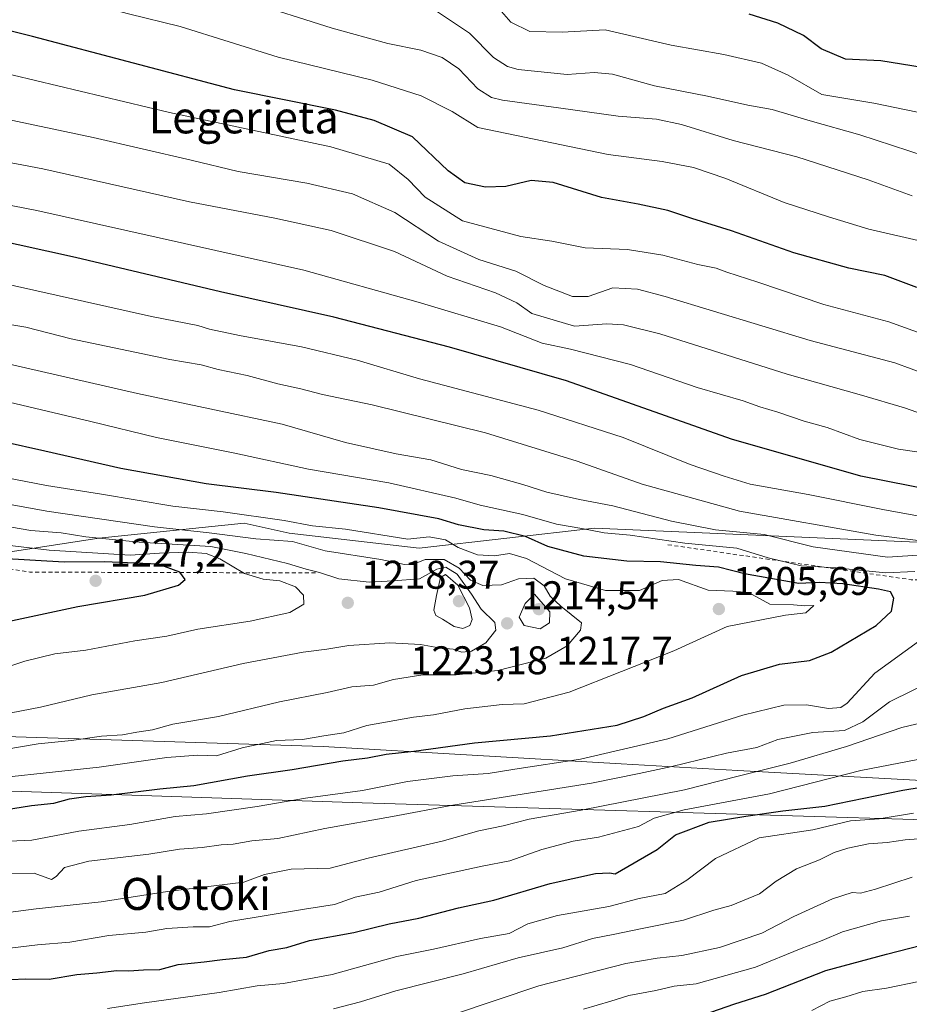
# Model space of a CAD drawing. Units: metres. Extents: x 648134 to 651591, y 4741592 to 4743980.
# Drawn here: x 650929 to 651152, y 4743546 to 4743793 of the extents above; entities that cross this region are included whole.
import ezdxf
from ezdxf.enums import TextEntityAlignment as Align

# ---------------------------------------------------------------- set-up
doc = ezdxf.new("R2010")
doc.units = ezdxf.units.M
doc.header["$MEASUREMENT"] = 0
doc.linetypes.add('DGN Style 2', pattern=[1.6480167562047852, 0.988810053722871, -0.6592067024819142])
for name, color, linetype, lineweight in [('Arbolado forestal CxS', 92, 'Continuous', 0), ('Curva de nivel maestra', 30, 'Continuous', 30), ('Curva de nivel normal', 30, 'Continuous', 0), ('Entidad de ámbito territorial', 7, 'Continuous', 0), ('Entidad de ámbito territorial CxS', 92, 'Continuous', 0), ('Escarpado lineal', 30, 'DGN Style 2', 0), ('Matorral CxS', 135, 'Continuous', 0), ('Municipio', 91, 'Continuous', 13), ('Municipio CxS', 4, 'Continuous', 0), ('Punto de cota en terreno', 7, 'Continuous', 0), ('Rótulo de punto de cota en terreno', 7, 'Continuous', 0), ('Texto cartográfico', 7, 'Continuous', 0)]:
    doc.layers.add(name, color=color, linetype=linetype, lineweight=lineweight)
doc.styles.add('Style-Arial', font='txt')

# ---------------------------------------------------------------- blocks, each defined once
blk = doc.blocks.new('*U4')
at = {"layer": 'Arbolado forestal CxS', "color": 92, "linetype": 'Continuous', "lineweight": 0}
blk.add_polyline3d([(650921.8054999998, 4743599.5723, 1204.363400000002), (651014.7962999997, 4743596.538899999, 1194.653399999996), (651180.5625, 4743591.483100001, 1166.029800000004), (651264.4562999997, 4743590.4713, 1154.943299999999), (651400.9102999996, 4743596.534299999, 1156.287400000001), (651435.9042999997, 4743598.533700001, 1156.490900000004), (651471.6643000003, 4743600.5767, 1153.467499999999), (651533.3213000001, 4743600.5759, 1144.079500000007), (651548.1492, 4743600.378000001, 1141.118600000002), (651552.1586999996, 4743418.261800001, 1059.365399999995)], dxfattribs=at)
blk = doc.blocks.new('5PATER')
at = {"layer": 'Punto de cota en terreno', "linetype": 'Continuous', "lineweight": 0}
h = blk.add_hatch(color=51, dxfattribs=at)
edge = h.paths.add_edge_path()
edge.add_ellipse((0, 0), major_axis=(-0.1095731443231308, -0.1110710700762829), ratio=0.9994222409660322, start_angle=0, end_angle=360)

msp = doc.modelspace()

# ---------------------------------------------------------------- linework, layer by layer
at = {"layer": 'Arbolado forestal CxS', "color": 92, "linetype": 'Continuous', "lineweight": 0}
for points in [[(650810.6080999998, 4743682.093699999, 1216.269499999995), (650805.8404999999, 4743660.633099999, 1233.648700000005), (650797.1004999997, 4743647.9165, 1238.116599999994), (650777.2045, 4743633.788100001, 1241.220199999996), (650743.3388999999, 4743630.025699999, 1244.950200000007), (650695.6756999996, 4743632.5351, 1252.415699999998), (650661.8088999996, 4743627.5185, 1257.225000000006), (650636.5727000004, 4743617.5755, 1259.210300000006), (650639.1350999996, 4743618.070900001, 1258.441200000001), (650640.8114999998, 4743610.6939, 1252.699800000002), (650681.2424999997, 4743610.693499999, 1244.339500000002), (650781.3085000003, 4743603.616900001, 1222.777499999997), (650847.0085000005, 4743600.583900001, 1211.847699999999), (650921.8054999998, 4743599.5723, 1204.363400000002), (651014.7962999997, 4743596.538899999, 1194.653399999996), (651180.5625, 4743591.483100001, 1166.029800000004), (651264.4562999997, 4743590.4713, 1154.943299999999), (651400.9102999996, 4743596.534299999, 1156.287400000001), (651435.9042999997, 4743598.533700001, 1156.490900000004), (651471.6643000003, 4743600.5767, 1153.467499999999), (651533.3213000001, 4743600.5759, 1144.079500000007), (651548.1492, 4743600.378000001, 1141.118600000002)], [(650810.6080999998, 4743682.093699999, 1216.269499999995), (650850.9594999999, 4743681.615300001, 1210.205199999997), (650891.0969000002, 4743675.3399, 1210.623200000002), (650916.1831, 4743657.770099999, 1222.058000000005), (650948.7947000006, 4743662.7895, 1212.719200000007), (650985.1694999998, 4743666.553900001, 1205.087299999999), (650996.4583000002, 4743664.0439, 1206.192599999995), (651029.0697, 4743660.2785, 1205.507899999997), (651072.9703000003, 4743665.297900001, 1193.2068), (651159.5181, 4743661.532099999, 1183.753700000001)], [(651159.5181, 4743661.532099999, 1183.753700000001), (651072.9703000003, 4743665.297900001, 1193.2068), (651029.0697, 4743660.2785, 1205.507899999997), (650996.4583000002, 4743664.0439, 1206.192599999995), (650985.1694999998, 4743666.553900001, 1205.087299999999), (650948.7947000006, 4743662.7895, 1212.719200000007), (650916.1831, 4743657.770099999, 1222.058000000005)]]:
    msp.add_polyline3d(points, dxfattribs=at)
at = {"layer": 'Curva de nivel maestra', "color": 30, "linetype": 'Continuous', "lineweight": 30, "flags": 128}
for points, elevation in [([(651160.2000000002, 4743779.8101), (651144.7199999997, 4743782.3301), (651135.8099999997, 4743782.7501), (651129.7199999997, 4743785.3201), (651125.3499999996, 4743788.620100001), (651118.8799999999, 4743791.710100001), (651111.7300000006, 4743793.9901)], 1125), ([(651153.7300000006, 4743725.520099999), (651145.6900000004, 4743728.550100001), (651136.7000000002, 4743730.4101), (651122.9199999999, 4743734.2401), (651107.2999999998, 4743739.7601), (651097.3799999999, 4743742.8101), (651091.3700000001, 4743744.8201), (651083.9199999999, 4743746.380100001), (651074.6799999997, 4743748.040100001), (651062.6399999997, 4743751.8201), (651057.0599999997, 4743752.340100001), (651050.75, 4743750.8201), (651045.6399999997, 4743750.700099999), (651040.4500000002, 4743751.770099999), (651036.2699999996, 4743754.770099999), (651027.3300000001, 4743763.2501), (651017.7599999999, 4743767.380100001), (651008.04, 4743769.920100001), (650982.8099999997, 4743775.050100001), (650932.1699999999, 4743788.380100001), (650918.0199999996, 4743791.9001)], 1150), ([(651165.0499999998, 4743673.270099999), (651139.6600000003, 4743678.3201), (651107.2699999996, 4743687.530099999), (651065.9299999997, 4743702.190099999), (651036.6600000003, 4743710.5801), (651007.6500000004, 4743718.130100001), (650979.2599999999, 4743724.450099999), (650942.9299999997, 4743733.0801), (650914.1500000004, 4743739.380100001)], 1175), ([(650925.1699999999, 4743594.7601), (650931.8899999997, 4743595.8201), (650937.4800000006, 4743596.440099999), (650941.4600000001, 4743597.4801), (650945.5199999996, 4743598.100099999), (650951.8700000001, 4743598.550100001), (650964.04, 4743599.9901), (650972.5800000001, 4743600.8301), (650986.0700000003, 4743603.300100001), (650997.2000000002, 4743604.880100001), (651009.9400000004, 4743607.0101), (651016.0599999997, 4743607.790100001), (651020.75, 4743608.720100001), (651027.7199999997, 4743609.460100001), (651042.9299999997, 4743611.4901), (651061.9299999997, 4743613.300100001), (651078.5999999996, 4743615.940099999), (651085.29, 4743618.100099999), (651090.2599999999, 4743620.190099999), (651097.4199999999, 4743622.800100001), (651109.7999999998, 4743628.360099999), (651119.3099999997, 4743631.2601), (651126.7999999998, 4743632.170100001), (651132.2400000002, 4743634.2601), (651143.5099999999, 4743640.9001), (651147.3600000005, 4743644.520099999), (651147.9600000001, 4743647.7401), (651147.1399999997, 4743649.300100001), (651144.1200000001, 4743650.040100001), (651135.1799999997, 4743651.340100001), (651129.3099999997, 4743651.6501), (651124.1900000004, 4743651.390100001), (651110.5499999998, 4743653.8101), (651104, 4743655.520099999), (651098.3600000005, 4743655.970100001), (651089.5300000003, 4743656.880100001), (651081.0800000001, 4743656.9801), (651070.2599999999, 4743658.280099999), (651061.2400000002, 4743660.720100001), (651055.6799999997, 4743663.200099999), (651050.2599999999, 4743664.540100001), (651045.2599999999, 4743664.840100001), (651038.9299999997, 4743666.100099999), (651033.9299999997, 4743667.640100001), (651018.9299999997, 4743670.380100001), (650993.2199999997, 4743674.220100001), (650975.7100000001, 4743676.4101), (650954.3099999997, 4743680.220100001), (650935.2699999996, 4743684.5601), (650924.79, 4743686.860099999)], 1200), ([(650924.8399999999, 4743641.700099999), (650943.5099999999, 4743645.6801), (650960.2800000003, 4743648.530099999), (650968.7300000006, 4743651.040100001), (650970.4299999997, 4743652.4001), (650969.0599999997, 4743654.280099999), (650963.6399999997, 4743656.2301), (650950.2100000001, 4743656.8201), (650940.0899999999, 4743656.780099999), (650924.2800000003, 4743657.700099999)], 1225), ([(650919.9500000002, 4743551.920100001), (650930.29, 4743552.460100001), (650936.3700000001, 4743552.3201), (650943.2800000003, 4743553.4901), (650948.2800000003, 4743553.920100001), (650953.2800000003, 4743554.5001), (650956.2800000003, 4743554.4101), (650959.9800000006, 4743554.670100001), (650964.0700000003, 4743554.780099999), (650968.6799999997, 4743556.0101), (650975.1600000003, 4743556.670100001), (650979.7699999996, 4743557.3101), (650985.7800000003, 4743557.860099999), (650991.4500000002, 4743559.550100001), (650995.9000000004, 4743560.3101), (651001.54, 4743562.0601), (651012.6799999997, 4743564.0001), (651021.54, 4743566.170100001), (651028.9299999997, 4743567.630100001), (651038.9299999997, 4743570.200099999), (651047.7000000002, 4743572.170100001), (651061.8600000005, 4743576.350099999), (651073.2100000001, 4743578.840100001), (651076.6799999997, 4743578.970100001), (651078.1600000003, 4743578.690099999), (651088.6799999997, 4743584.850099999), (651093.25, 4743588.460100001), (651101.7199999997, 4743591.6601), (651110.8899999997, 4743593.170100001), (651120.1500000004, 4743594.540100001), (651130.6900000004, 4743595.710100001), (651150.2199999997, 4743599.640100001), (651164, 4743601.970100001)], 1175), ([(651102.1399999997, 4743544.120100001), (651108.0999999996, 4743546.200099999), (651115.7999999998, 4743548.600099999), (651130.9199999999, 4743554.5601), (651146.0800000001, 4743558.630100001), (651154.9100000003, 4743560.8301)], 1150)]:
    msp.add_lwpolyline(points, dxfattribs=dict(at, elevation=elevation))
at = {"layer": 'Curva de nivel normal', "color": 30, "linetype": 'Continuous', "lineweight": 0, "flags": 128}
for points, elevation in [([(650923.1100000005, 4743841.270099999), (650929.9500000002, 4743838.880100001), (650946.9400000004, 4743830.460100001), (650958.2599999999, 4743827.700099999), (650976.3200000003, 4743824.2501), (650988.8200000003, 4743820.290100001), (651000.9600000001, 4743815.920100001), (651026.4800000006, 4743808.690099999), (651041.04, 4743802.190099999), (651047.9000000004, 4743796.690099999), (651052.0099999999, 4743792.0101), (651056.75, 4743789.640100001), (651064.8700000001, 4743789.5101), (651075.6299999999, 4743790.020099999), (651092.1299999999, 4743786.2401), (651105.3899999997, 4743783.9101), (651114.79, 4743781.700099999), (651121.4400000004, 4743778.710100001), (651129.8899999997, 4743773.8301), (651142.9299999997, 4743771.710100001), (651153.8799999999, 4743769.4801)], 1130), ([(651155.79, 4743758.4001), (651139.4699999997, 4743763.7401), (651126.9699999997, 4743767.2301), (651117.5, 4743770.100099999), (651111.4100000003, 4743771.220100001), (651101.2999999998, 4743773.440099999), (651088.0199999996, 4743776.0601), (651077.4400000004, 4743778.920100001), (651072.8799999999, 4743779.4001), (651066.1399999997, 4743778.9101), (651053.8499999996, 4743780.1501), (651051.1399999997, 4743780.860099999), (651047.6799999997, 4743783.1501), (651041.6200000001, 4743789.220100001), (651033.6299999999, 4743794.5701), (651024.3399999999, 4743798.040100001), (651016.0700000003, 4743799.970100001), (651010.2599999999, 4743801.9301), (651004.6200000001, 4743803.2501), (650994.54, 4743806.200099999), (650984.7300000006, 4743810.0601), (650969.5599999997, 4743814.9001), (650946.0099999999, 4743820.5801), (650928.8700000001, 4743826.110099999)], 1135), ([(650927.5700000003, 4743813.800100001), (650941.0899999999, 4743809.9001), (650958.2300000006, 4743806.0801), (650970.54, 4743802.7401), (650985.5800000001, 4743797.3301), (651007.2000000002, 4743790.460100001), (651021.1799999997, 4743786.640100001), (651029.4400000004, 4743784.9301), (651034.7599999999, 4743783.1501), (651038.9600000001, 4743780.290100001), (651043.7300000006, 4743775.290100001), (651047.1799999997, 4743773.130100001), (651049.9299999997, 4743772.4101), (651063.9299999997, 4743770.5101), (651078.8600000005, 4743768.420100001), (651088.4699999997, 4743767.700099999), (651094.7400000002, 4743766.340100001), (651107.7400000002, 4743762.3301), (651123.6600000003, 4743758.2601), (651141.5099999999, 4743752.460100001), (651152.5300000003, 4743748.460100001)], 1140), ([(650919.6399999997, 4743803.2401), (650943.9199999999, 4743797.3301), (650956.2000000002, 4743794.090100001), (650969.1900000004, 4743790.850099999), (650993.6900000004, 4743783.200099999), (651017.2400000002, 4743777.4801), (651029.54, 4743773.4901), (651037.3399999999, 4743769.590100001), (651043.7400000002, 4743765.610099999), (651076.3799999999, 4743758.850099999), (651089.9299999997, 4743757.0701), (651097.7599999999, 4743755.620100001), (651105.8799999999, 4743752.850099999), (651120.4400000004, 4743746.850099999), (651131.5499999998, 4743743.2601), (651141.6600000003, 4743740.140100001), (651155.9100000003, 4743736.850099999)], 1145), ([(650921.6699999999, 4743780.020099999), (650966.5199999996, 4743769.3201), (651006.9000000004, 4743760.7601), (651021.5599999997, 4743756.380100001), (651026.3200000003, 4743752.5801), (651030.5199999996, 4743748.120100001), (651039.9299999997, 4743742.2301), (651054.4699999997, 4743738.3301), (651062.2599999999, 4743737.120100001), (651070.5999999996, 4743735.470100001), (651081.2000000002, 4743735.0601), (651090.04, 4743733.620100001), (651098.8700000001, 4743731.290100001), (651103.4800000006, 4743730.4101), (651106.1500000004, 4743729.4001), (651113.9100000003, 4743726.880100001), (651130.3899999997, 4743721.2601), (651146.6600000003, 4743716.940099999), (651155.7400000002, 4743713.6801)], 1155), ([(650923.9900000002, 4743768.020099999), (650947.3399999999, 4743763.100099999), (650971.9500000002, 4743757.420100001), (650983.7000000002, 4743754.610099999), (651000.8899999997, 4743751.6501), (651012.2999999998, 4743748.960100001), (651022.9000000004, 4743744.350099999), (651033.9100000003, 4743737.170100001), (651044.0199999996, 4743732.5701), (651053.2800000003, 4743729.6601), (651060.3700000001, 4743726.0801), (651067.4400000004, 4743723.3201), (651071.3399999999, 4743723.2501), (651077.5899999999, 4743725.460100001), (651083.75, 4743725.100099999), (651090.6600000003, 4743723.2501), (651127.0099999999, 4743712.290100001), (651148.1600000003, 4743706.700099999), (651156.3899999997, 4743703.700099999)], 1160), ([(651156.5800000001, 4743693.360099999), (651150.6500000004, 4743695.440099999), (651139.8499999996, 4743698.620100001), (651121.2000000002, 4743703.800100001), (651089.2999999998, 4743713.940099999), (651080.2000000002, 4743716.1601), (651076.0300000003, 4743716.4301), (651067.9299999997, 4743715.850099999), (651057.2800000003, 4743719.040100001), (651053.5, 4743721.700099999), (651048.1500000004, 4743724.1801), (651036.0499999998, 4743728.340100001), (651022.8899999997, 4743734.520099999), (651006.9900000002, 4743739.780099999), (650992.8799999999, 4743742.9301), (650971.4600000001, 4743747.020099999), (650934.75, 4743755.270099999), (650903.4299999997, 4743761.1501)], 1165), ([(650892.7199999997, 4743752.6501), (650933.25, 4743744.800100001), (651000.1699999999, 4743729.920100001), (651028.79, 4743721.880100001), (651049.3899999997, 4743715.6501), (651059.8600000005, 4743711.640100001), (651066.9600000001, 4743710.0701), (651081.9600000001, 4743706.2401), (651098.7199999997, 4743700.520099999), (651110.2000000002, 4743697.1501), (651114.3399999999, 4743695.690099999), (651118.9199999999, 4743694.360099999), (651125.4600000001, 4743692.0801), (651131.2699999996, 4743690.4801), (651139.4500000002, 4743687.5001), (651149.0999999996, 4743685.090100001), (651156.5800000001, 4743683.960100001)], 1170), ([(651162.1299999999, 4743666.880100001), (651145.2000000002, 4743669.9301), (651126.4699999997, 4743673.7501), (651111.9900000002, 4743676.300100001), (651105.4400000004, 4743678.3301), (651096.9400000004, 4743681.2401), (651080.1500000004, 4743687.940099999), (651058.8200000003, 4743694.8201), (651029.0999999996, 4743702.690099999), (651013.4800000006, 4743707.350099999), (650999.5499999998, 4743710.6501), (650984.0499999998, 4743713.4901), (650976.5499999998, 4743715.0801), (650973.6100000005, 4743716.040100001), (650961.9800000006, 4743718.280099999), (650922, 4743727.2501)], 1180), ([(651159.9500000002, 4743661.4001), (651143.4800000006, 4743663.520099999), (651109.2599999999, 4743669.5001), (651084.8600000005, 4743676.3101), (651068.6399999997, 4743682.040100001), (651045.6299999999, 4743689.190099999), (651017.2199999997, 4743696.1801), (651004.79, 4743698.7301), (650999.4000000004, 4743700.1801), (650993.6100000005, 4743701.420100001), (650985.9400000004, 4743703.5101), (650978.6500000004, 4743705.030099999), (650974.4600000001, 4743706.1801), (650966.5499999998, 4743707.4901), (650941.8499999996, 4743712.720100001), (650930.5, 4743715.5801), (650923.9100000003, 4743716.720100001)], 1185), ([(651164.0300000003, 4743659.1801), (651146.3799999999, 4743657.9901), (651127.7400000002, 4743660.620100001), (651115.4699999997, 4743663.690099999), (651103.2699999996, 4743664.9001), (651092.2400000002, 4743667.050100001), (651077.5499999998, 4743670.880100001), (651069.1799999997, 4743672.450099999), (651061.0199999996, 4743674.270099999), (651055.04, 4743676.2401), (651046.9500000002, 4743678.4301), (651039.6799999997, 4743679.950099999), (651031.9299999997, 4743682.4101), (651023.25, 4743683.9001), (651010.5599999997, 4743686.7301), (650994.6900000004, 4743691.360099999), (650958.4600000001, 4743699.020099999), (650922.3300000001, 4743707.220100001)], 1190), ([(651153.2400000002, 4743654.470100001), (651145.9100000003, 4743654.0601), (651133.4500000002, 4743655.3101), (651124.7400000002, 4743655.870100001), (651116.4600000001, 4743657.870100001), (651108.5899999999, 4743660.2501), (651095.5899999999, 4743661.5001), (651081.8600000005, 4743663.550100001), (651075.3399999999, 4743664.120100001), (651069.8200000003, 4743665.190099999), (651063.4000000004, 4743666.290100001), (651055.04, 4743668.700099999), (651044.3300000001, 4743671.030099999), (651038.1900000004, 4743672.770099999), (651021.4000000004, 4743676.610099999), (651001.2800000003, 4743680.0601), (650982.8399999999, 4743684.020099999), (650963.2000000002, 4743687.960100001), (650946.75, 4743691.960100001), (650921.6299999999, 4743697.9001)], 1195), ([(650912.9299999997, 4743601.5801), (650948.8399999999, 4743605.440099999), (650965.8399999999, 4743607.860099999), (650973.6200000001, 4743608.450099999), (650978.29, 4743608.2401), (650984.6799999997, 4743610.2501), (650993.29, 4743612.120100001), (650999.8200000003, 4743612.370100001), (651005.1299999999, 4743613.2601), (651010.1500000004, 4743614.0001), (651015.9400000004, 4743615.890100001), (651027.6399999997, 4743617.9901), (651032.6100000005, 4743618.5001), (651040.4699999997, 4743620.0701), (651049.8399999999, 4743621.120100001), (651055.3099999997, 4743621.2601), (651066.6200000001, 4743624.2301), (651092.8600000005, 4743634.600099999), (651106.2199999997, 4743640.6501), (651120.8099999997, 4743643.4801), (651125.8899999997, 4743644.050100001), (651127.9100000003, 4743645.920100001), (651125.6799999997, 4743645.860099999), (651122.8399999999, 4743646.0601), (651116.9000000004, 4743646.2501), (651111.5700000003, 4743649.1801), (651107.5899999999, 4743649.470100001), (651101.4199999999, 4743649.7601), (651094, 4743652.4101), (651089.8799999999, 4743652.1601), (651084.2400000002, 4743649.710100001), (651075.7300000006, 4743649.700099999), (651065.6799999997, 4743652.5801), (651055.9500000002, 4743657.6501), (651051.6799999997, 4743658.9001), (651047.9199999999, 4743658.350099999), (651043.6399999997, 4743658.620100001), (651038.7999999998, 4743660.460100001), (651035.6500000004, 4743662.3301), (651031.5800000001, 4743663.1501), (651026.1900000004, 4743662.550100001), (651010.54, 4743665.0601), (651002.3300000001, 4743665.890100001), (650995.2000000002, 4743667.200099999), (650979.9400000004, 4743669.360099999), (650967.3200000003, 4743670.8101), (650949.4800000006, 4743673.780099999), (650935.6699999999, 4743675.970100001), (650903.29, 4743682.2401)], 1205), ([(650925.2000000002, 4743609.890100001), (650933.6200000001, 4743611.3201), (650941.9500000002, 4743612.1501), (650949.4600000001, 4743613.200099999), (650954.7000000002, 4743613.5001), (650958.3200000003, 4743614.2401), (650962.2100000001, 4743614.8201), (650967.3399999999, 4743616.2301), (650978.7400000002, 4743618.110099999), (650994.0300000003, 4743621.7601), (651005.9900000002, 4743624.140100001), (651012.1699999999, 4743625.5101), (651017.5999999996, 4743626.0101), (651022.5999999996, 4743627.4001), (651029.9400000004, 4743628.5701), (651038.3200000003, 4743628.540100001), (651048.7300000006, 4743629.6601), (651060.75, 4743632.7301), (651066.0999999996, 4743635.8201), (651069.4400000004, 4743639.7401), (651069.7000000002, 4743641.590100001), (651064.5499999998, 4743645.710100001), (651061.8799999999, 4743648.280099999), (651060.3600000005, 4743650.8301), (651057.7199999997, 4743652.720100001), (651053.9299999997, 4743652.590100001), (651049.6900000004, 4743651.130100001), (651044.9800000006, 4743650.950099999), (651041.9000000004, 4743652.270099999), (651039.0700000003, 4743655.280099999), (651035.2999999998, 4743657.470100001), (651030.5499999998, 4743657.4301), (651027.8700000001, 4743656.380100001), (651025.3899999997, 4743656.1801), (651019.4299999997, 4743657.470100001), (651005.4600000001, 4743659.630100001), (650997.2800000003, 4743661.9301), (650988.1299999999, 4743662.610099999), (650976.4100000003, 4743664.140100001), (650962.7400000002, 4743665.630100001), (650935.7699999996, 4743669.5001), (650904.0199999996, 4743675.2601)], 1210), ([(650922.4400000004, 4743666.3201), (650931.7100000001, 4743664.700099999), (650939.3200000003, 4743664.0701), (650945.5300000003, 4743663.110099999), (650958.9199999999, 4743661.770099999), (650976.8499999996, 4743660.670100001), (650985.6100000005, 4743658.920100001), (650996.0499999998, 4743656.460100001), (651000.7100000001, 4743655.030099999), (651004.0800000001, 4743654.220100001), (651008.9299999997, 4743652.5801), (651016.5199999996, 4743651.780099999)], 1215), ([(650923.1600000003, 4743629.630100001), (650930.2100000001, 4743631.9901), (650937.7300000006, 4743633.840100001), (650945.5099999999, 4743634.7301), (650957.8399999999, 4743637.0601), (650965.8399999999, 4743638.270099999), (650973.5499999998, 4743640.020099999), (650986.7199999997, 4743641.960100001), (650996.6699999999, 4743644.140100001), (651000.1299999999, 4743646.2601), (651000.0599999997, 4743648.540100001), (650998.04, 4743650.630100001), (650994.1399999997, 4743652.090100001), (650989.9699999997, 4743652.4901), (650985.3099999997, 4743653.9101), (650979.0800000001, 4743657.620100001), (650975.6399999997, 4743658.920100001), (650971.2800000003, 4743659.290100001), (650963.9600000001, 4743659.0601), (650956.6600000003, 4743658.540100001), (650936.3499999996, 4743659.7401), (650924.3600000005, 4743661.170100001)], 1220), ([(651016.5199999996, 4743651.780099999), (651022.4900000002, 4743652.090100001), (651029.1100000005, 4743652.610099999), (651033.4800000006, 4743655.0001), (651035.6799999997, 4743655.520099999), (651038.5899999999, 4743653.7501), (651042.1399999997, 4743648.770099999), (651044.54, 4743645.030099999), (651048.0199999996, 4743641.6801), (651048.25, 4743639.700099999), (651045.7199999997, 4743636.530099999), (651042.1799999997, 4743634.460100001), (651039.75, 4743634.200099999), (651037.5499999998, 4743635.020099999), (651033.9299999997, 4743635.280099999), (651029.3700000001, 4743636.120100001), (651021.7000000002, 4743636.610099999), (651011.3799999999, 4743635.940099999), (651005.9400000004, 4743634.960100001), (650999.9400000004, 4743634.270099999), (650984.9400000004, 4743631.420100001), (650964.54, 4743626.610099999), (650947.0300000003, 4743623.590100001), (650934.1399999997, 4743620.5001), (650916.8200000003, 4743617.1501)], 1215), ([(651035.6200000001, 4743653.710100001), (651034.4100000003, 4743652.940099999), (651033.4100000003, 4743648.440099999), (651032.7400000002, 4743644.720100001), (651033.2000000002, 4743643.380100001), (651034.9100000003, 4743642.520099999), (651037.7999999998, 4743640.700099999), (651039.9500000002, 4743640.140100001), (651041.7000000002, 4743640.9301), (651042.3399999999, 4743642.420100001), (651041.6600000003, 4743645.370100001), (651038.75, 4743651.020099999), (651035.6200000001, 4743653.710100001)], 1220), ([(651057.9299999997, 4743648.7401), (651055.5999999996, 4743646.390100001), (651054.0499999998, 4743642.9801), (651055.2999999998, 4743640.870100001), (651059.3700000001, 4743640.110099999), (651061.6600000003, 4743641.5801), (651061.7699999996, 4743644.360099999), (651057.9299999997, 4743648.7401)], 1215), ([(650926.4400000004, 4743586.950099999), (650932, 4743587.190099999), (650943.7599999999, 4743589.390100001), (650956.5599999997, 4743591.0801), (650967.9199999999, 4743593.050100001), (650975.7199999997, 4743593.770099999), (650988.4299999997, 4743595.5601), (651000.5499999998, 4743597.700099999), (651014.8399999999, 4743599.620100001), (651026.1500000004, 4743601.860099999), (651037.4800000006, 4743603.300100001), (651046.3300000001, 4743603.8301), (651053.0099999999, 4743604.960100001), (651069.4600000001, 4743607.4001), (651091.3600000005, 4743612.5001), (651110.1100000005, 4743618.450099999), (651120.3499999996, 4743621.0001), (651126.1100000005, 4743621.030099999), (651131.5800000001, 4743620.090100001), (651134.6600000003, 4743620.4001), (651136.2400000002, 4743621.4801), (651143.2199999997, 4743628.960100001), (651154.1500000004, 4743636.9001)], 1195), ([(650920.9900000002, 4743578.600099999), (650932.5999999996, 4743578.870100001), (650936.9199999999, 4743577.350099999), (650938.1299999999, 4743578.100099999), (650940.2000000002, 4743580.3201), (650946.2999999998, 4743581.890100001), (650961.3499999996, 4743583.630100001), (650969.0199999996, 4743584.880100001), (650974.7100000001, 4743585.3301), (650979.4299999997, 4743586.020099999), (650982.4400000004, 4743586.1601), (650987.0800000001, 4743586.960100001), (650993.6299999999, 4743587.5801), (651005.4400000004, 4743590.040100001), (651022.3600000005, 4743593.090100001), (651037.4600000001, 4743595.920100001), (651072.2000000002, 4743601.460100001), (651084.1699999999, 4743603.840100001), (651092.3700000001, 4743605.5801), (651106.0499999998, 4743608.970100001), (651113.5899999999, 4743610.380100001), (651118.9199999999, 4743612.350099999), (651127.6799999997, 4743614.090100001), (651135.6299999999, 4743614.590100001), (651140.2199999997, 4743616.770099999), (651146.8600000005, 4743621.8301), (651158.7400000002, 4743627.600099999)], 1190), ([(650918.9400000004, 4743568.100099999), (650933.0999999996, 4743569.960100001), (650949.4100000003, 4743571.6801), (650966.0099999999, 4743574.280099999), (650985.1100000005, 4743576.640100001), (650990.2699999996, 4743578.600099999), (650996.9400000004, 4743579.880100001), (651006.7699999996, 4743580.110099999), (651016.2599999999, 4743582.620100001), (651034.7599999999, 4743586.880100001), (651043.9800000006, 4743589.4801), (651050.1200000001, 4743590.710100001), (651056.5599999997, 4743592.4001), (651069.6100000005, 4743594.640100001), (651095.5099999999, 4743599.7301), (651108.9199999999, 4743603.1801), (651121.9500000002, 4743606.420100001), (651136.0499999998, 4743610.600099999), (651149.9400000004, 4743615.3301), (651162.9100000003, 4743618.440099999)], 1185), ([(650924.4400000004, 4743559.870100001), (650933.3899999997, 4743560.9801), (650941.4900000002, 4743561.590100001), (650951.3200000003, 4743563.2601), (650960.5199999996, 4743564.120100001), (650965.7999999998, 4743565.0701), (650972.4100000003, 4743565.4801), (650976.5199999996, 4743565.4301), (650981.6100000005, 4743566.8201), (651000.2699999996, 4743569.920100001), (651007.79, 4743571.040100001), (651013.0099999999, 4743572.9001), (651019.04, 4743574.140100001), (651028.2599999999, 4743577.0701), (651044.7999999998, 4743580.6601), (651051.7400000002, 4743582.0001), (651059.7999999998, 4743584.850099999), (651067.5999999996, 4743586.9101), (651073.9299999997, 4743587.9301), (651083.9800000006, 4743590.620100001), (651087.9400000004, 4743592.6801), (651095.4000000004, 4743594.720100001), (651116.8300000001, 4743598.790100001), (651139.7199999997, 4743604.610099999), (651153.9699999997, 4743607.380100001)], 1180), ([(651152.9100000003, 4743593.880100001), (651144.2400000002, 4743592.520099999), (651137.0999999996, 4743592.0001), (651127.6500000004, 4743589.720100001), (651114.25, 4743587.7501), (651103.25, 4743582.550100001), (651096.1100000005, 4743577.130100001), (651090.6799999997, 4743573.8301), (651084.1799999997, 4743572.520099999), (651076.5199999996, 4743570.5801), (651063.6600000003, 4743568.3301), (651056.2599999999, 4743566.1801), (651051.5999999996, 4743563.800100001), (651044.4299999997, 4743562.5701), (651032.5999999996, 4743559.850099999), (651023.4299999997, 4743557.9901), (651007.2699999996, 4743553.540100001), (650995.0599999997, 4743551.2601), (650988.4400000004, 4743550.670100001), (650978.9600000001, 4743548.9901), (650960.2400000002, 4743546.460100001), (650950.9299999997, 4743544.9801)], 1170), ([(651007.54, 4743544.960100001), (651014.3700000001, 4743546.6501), (651023.1600000003, 4743549.450099999), (651040.0899999999, 4743553.710100001), (651053.7999999998, 4743557.720100001), (651065.0499999998, 4743560.190099999), (651072.4600000001, 4743562.5701), (651078.0499999998, 4743563.600099999), (651084.9199999999, 4743565.0601), (651095.25, 4743567.1601), (651102.8899999997, 4743569.6501), (651107.1699999999, 4743570.800100001), (651114.29, 4743573.6801), (651118.4299999997, 4743576.860099999), (651123.5800000001, 4743579.9901), (651129.3399999999, 4743582.2501), (651132.9699999997, 4743584.040100001), (651136.4199999999, 4743585.190099999), (651141.6200000001, 4743586.200099999), (651146.2699999996, 4743586.610099999), (651150.7699999996, 4743587.2401), (651154.25, 4743587.520099999)], 1165), ([(651152.5499999998, 4743577.920100001), (651143.3899999997, 4743574.870100001), (651139.5800000001, 4743573.9301), (651137.5, 4743574.030099999), (651132.5800000001, 4743572.460100001), (651122.9199999999, 4743568.050100001), (651114.9199999999, 4743563.880100001), (651104.25, 4743560.300100001), (651094.8499999996, 4743558.2401), (651088.6500000004, 4743557.5801), (651080.8499999996, 4743556.3101), (651059.0199999996, 4743550.6501), (651037.6299999999, 4743543.520099999)], 1160), ([(651151.9100000003, 4743568.1601), (651144.8600000005, 4743567.0001), (651135.0499999998, 4743564.1801), (651129.9800000006, 4743562.020099999), (651124.7599999999, 4743560.0001), (651113.2599999999, 4743555.340100001), (651098.4400000004, 4743551.1801), (651092.9400000004, 4743550.5801), (651088.3300000001, 4743549.540100001), (651081.5300000003, 4743548.2301), (651077.0199999996, 4743546.8201), (651070.2400000002, 4743544.880100001)], 1155), ([(651154.1900000004, 4743551.790100001), (651146.1399999997, 4743550.090100001), (651140.1500000004, 4743549.290100001), (651135.9100000003, 4743547.940099999), (651131.9100000003, 4743546.8101), (651127.4000000004, 4743544.540100001)], 1145)]:
    msp.add_lwpolyline(points, dxfattribs=dict(at, elevation=elevation))
at = {"layer": 'Entidad de ámbito territorial', "color": 7, "linetype": 'Continuous', "lineweight": 0, "flags": 128}
msp.add_lwpolyline([(650893.3630000004, 4743614.076999998), (651004.9709999998, 4743610.631999999), (651079.6240000012, 4743606.304), (651108.8850000006, 4743604.606000001), (651196.3850000014, 4743599.879000002), (651228.5530000002, 4743598.538000001), (651253.6950000013, 4743598.950999999), (651310.0820000019, 4743599.655999998), (651344.2250000006, 4743601.027000001), (651355.404, 4743601.011999999), (651387.4620000016, 4743604.753), (651398.9600000018, 4743606.136000002), (651419.6440000013, 4743608.622999999), (651454.0080000024, 4743611.523), (651498.8880000003, 4743615.666), (651531.3010000013, 4743621.509000001), (651545.4910000024, 4743624.068), (651547.616044953, 4743624.596157187)], dxfattribs=at)
msp.add_lwpolyline([(650893.3630000004, 4743614.076999998), (651004.9709999998, 4743610.631999999), (651079.6240000012, 4743606.304), (651108.8850000006, 4743604.606000001), (651196.3850000014, 4743599.879000002), (651228.5530000002, 4743598.538000001), (651253.6950000013, 4743598.950999999), (651310.0820000019, 4743599.655999998), (651344.2250000006, 4743601.027000001), (651355.404, 4743601.011999999), (651387.4620000016, 4743604.753), (651398.9600000018, 4743606.136000002), (651419.6440000013, 4743608.622999999), (651454.0080000024, 4743611.523), (651498.8880000003, 4743615.666), (651531.3010000013, 4743621.509000001), (651545.4910000024, 4743624.068), (651547.616044953, 4743624.596157187)], dxfattribs=at)
at = {"layer": 'Entidad de ámbito territorial CxS', "color": 92, "linetype": 'Continuous', "lineweight": 0, "flags": 128}
for points in [[(650391.189680658, 4743954.602723581), (651539.8000011501, 4743979.609982542), (651547.6160449524, 4743624.596157186), (651545.4909999997, 4743624.067999999), (651531.3010000007, 4743621.509000001), (651498.8879999998, 4743615.665999999), (651454.0079999996, 4743611.522999999), (651419.6440000008, 4743608.623000001), (651398.959999999, 4743606.136000001), (651387.462000001, 4743604.753000001), (651355.4039999995, 4743601.012), (651344.2250000001, 4743601.027), (651310.0820000013, 4743599.655999999), (651253.6950000008, 4743598.950999998), (651228.5529999996, 4743598.538000001), (651196.3850000007, 4743599.879000001), (651108.885, 4743604.606000001), (651079.6240000007, 4743606.303999999), (651004.9709999993, 4743610.631999998), (650893.3629999997, 4743614.076999999)], [(650893.3629999997, 4743614.076999999), (651004.9709999993, 4743610.631999998), (651079.6240000007, 4743606.303999999), (651108.885, 4743604.606000001), (651196.3850000007, 4743599.879000001), (651228.5529999996, 4743598.538000001), (651253.6950000008, 4743598.950999998), (651310.0820000013, 4743599.655999999), (651344.2250000001, 4743601.027), (651355.4039999995, 4743601.012), (651387.462000001, 4743604.753000001), (651398.959999999, 4743606.136000001), (651419.6440000008, 4743608.623000001), (651454.0079999996, 4743611.522999999), (651498.8879999998, 4743615.665999999), (651531.3010000007, 4743621.509000001), (651545.4909999997, 4743624.067999999), (651547.6160449524, 4743624.596157186), (651590.730001151, 4741666.309982565)]]:
    msp.add_lwpolyline(points, dxfattribs=at)
at = {"layer": 'Escarpado lineal', "color": 30, "linetype": 'DGN Style 2', "lineweight": 0, "extrusion": (0.09993275801118032, 0.784384820649801, 0.6121714604671297), "elevation": 3786650.075013601, "flags": 128}
msp.add_lwpolyline([(-46274.59487495129, -2930051.243682602), (-46203.61037897144, -2930036.799850305), (-46113.87457804498, -2930041.257531271)], dxfattribs=at)
at = {"layer": 'Escarpado lineal', "color": 30, "linetype": 'DGN Style 2', "lineweight": 0, "extrusion": (0.1041712254096937, 0.7652105088789282, 0.6352961773046447), "elevation": 3698482.898993454, "flags": 128}
msp.add_lwpolyline([(-5397.797412588028, -3040973.007855999), (-5330.393208116642, -3040959.457129987), (-5268.568401513388, -3040960.166209718)], dxfattribs=at)
at = {"layer": 'Matorral CxS', "color": 135, "linetype": 'Continuous', "lineweight": 0}
for points in [[(650810.6080999998, 4743682.093699999, 1216.269499999995), (650805.8404999999, 4743660.633099999, 1233.648700000005), (650797.1004999997, 4743647.9165, 1238.116599999994), (650777.2045, 4743633.788100001, 1241.220199999996), (650743.3388999999, 4743630.025699999, 1244.950200000007), (650695.6756999996, 4743632.5351, 1252.415699999998), (650661.8088999996, 4743627.5185, 1257.225000000006), (650636.5727000004, 4743617.5755, 1259.210300000006), (650639.1350999996, 4743618.070900001, 1258.441200000001), (650640.8114999998, 4743610.6939, 1252.699800000002), (650681.2424999997, 4743610.693499999, 1244.339500000002), (650781.3085000003, 4743603.616900001, 1222.777499999997), (650847.0085000005, 4743600.583900001, 1211.847699999999), (650921.8054999998, 4743599.5723, 1204.363400000002), (651014.7962999997, 4743596.538899999, 1194.653399999996), (651180.5625, 4743591.483100001, 1166.029800000004), (651264.4562999997, 4743590.4713, 1154.943299999999), (651400.9102999996, 4743596.534299999, 1156.287400000001), (651435.9042999997, 4743598.533700001, 1156.490900000004), (651471.6643000003, 4743600.5767, 1153.467499999999), (651533.3213000001, 4743600.5759, 1144.079500000007), (651548.1492, 4743600.378000001, 1141.118600000002)], [(650810.6080999998, 4743682.093699999, 1216.269499999995), (650850.9594999999, 4743681.615300001, 1210.205199999997), (650891.0969000002, 4743675.3399, 1210.623200000002), (650916.1831, 4743657.770099999, 1222.058000000005), (650948.7947000006, 4743662.7895, 1212.719200000007), (650985.1694999998, 4743666.553900001, 1205.087299999999), (650996.4583000002, 4743664.0439, 1206.192599999995), (651029.0697, 4743660.2785, 1205.507899999997), (651072.9703000003, 4743665.297900001, 1193.2068), (651159.5181, 4743661.532099999, 1183.753700000001)], [(650916.1831, 4743657.770099999, 1222.058000000005), (650948.7947000006, 4743662.7895, 1212.719200000007), (650985.1694999998, 4743666.553900001, 1205.087299999999), (650996.4583000002, 4743664.0439, 1206.192599999995), (651029.0697, 4743660.2785, 1205.507899999997), (651072.9703000003, 4743665.297900001, 1193.2068), (651159.5181, 4743661.532099999, 1183.753700000001)], [(651180.5625, 4743591.483100001, 1166.029800000004), (651014.7962999997, 4743596.538899999, 1194.653399999996), (650921.8054999998, 4743599.5723, 1204.363400000002)]]:
    msp.add_polyline3d(points, dxfattribs=at)
at = {"layer": 'Municipio', "color": 91, "linetype": 'Continuous', "lineweight": 13, "flags": 128}
msp.add_lwpolyline([(650893.3630000004, 4743614.076999998), (651004.9709999998, 4743610.631999999), (651079.6240000012, 4743606.304), (651108.8850000006, 4743604.606000001), (651196.3850000014, 4743599.879000002), (651228.5530000002, 4743598.538000001), (651253.6950000013, 4743598.950999999), (651310.0820000019, 4743599.655999998), (651344.2250000006, 4743601.027000001), (651355.404, 4743601.011999999), (651387.4620000016, 4743604.753), (651398.9600000018, 4743606.136000002), (651419.6440000013, 4743608.622999999), (651454.0080000024, 4743611.523), (651498.8880000003, 4743615.666), (651531.3010000013, 4743621.509000001), (651545.4910000024, 4743624.068), (651547.616044953, 4743624.596157187)], dxfattribs=at)
msp.add_lwpolyline([(650893.3630000004, 4743614.076999998), (651004.9709999998, 4743610.631999999), (651079.6240000012, 4743606.304), (651108.8850000006, 4743604.606000001), (651196.3850000014, 4743599.879000002), (651228.5530000002, 4743598.538000001), (651253.6950000013, 4743598.950999999), (651310.0820000019, 4743599.655999998), (651344.2250000006, 4743601.027000001), (651355.404, 4743601.011999999), (651387.4620000016, 4743604.753), (651398.9600000018, 4743606.136000002), (651419.6440000013, 4743608.622999999), (651454.0080000024, 4743611.523), (651498.8880000003, 4743615.666), (651531.3010000013, 4743621.509000001), (651545.4910000024, 4743624.068), (651547.616044953, 4743624.596157187)], dxfattribs=at)
at = {"layer": 'Municipio CxS', "color": 4, "linetype": 'Continuous', "lineweight": 0, "flags": 128}
for points in [[(650391.189680658, 4743954.602723581), (651539.8000011501, 4743979.609982542), (651547.6160449524, 4743624.596157186), (651545.4909999997, 4743624.067999999), (651531.3010000007, 4743621.509000001), (651498.8879999998, 4743615.665999999), (651454.0079999996, 4743611.522999999), (651419.6440000008, 4743608.623000001), (651398.959999999, 4743606.136000001), (651387.462000001, 4743604.753000001), (651355.4039999995, 4743601.012), (651344.2250000001, 4743601.027), (651310.0820000013, 4743599.655999999), (651253.6950000008, 4743598.950999998), (651228.5529999996, 4743598.538000001), (651196.3850000007, 4743599.879000001), (651108.885, 4743604.606000001), (651079.6240000007, 4743606.303999999), (651004.9709999993, 4743610.631999998), (650893.3629999997, 4743614.076999999)], [(650893.3629999997, 4743614.076999999), (651004.9709999993, 4743610.631999998), (651079.6240000007, 4743606.303999999), (651108.885, 4743604.606000001), (651196.3850000007, 4743599.879000001), (651228.5529999996, 4743598.538000001), (651253.6950000008, 4743598.950999998), (651310.0820000013, 4743599.655999999), (651344.2250000001, 4743601.027), (651355.4039999995, 4743601.012), (651387.462000001, 4743604.753000001), (651398.959999999, 4743606.136000001), (651419.6440000008, 4743608.623000001), (651454.0079999996, 4743611.522999999), (651498.8879999998, 4743615.665999999), (651531.3010000007, 4743621.509000001), (651545.4909999997, 4743624.067999999), (651547.6160449524, 4743624.596157186), (651590.730001151, 4741666.309982565)]]:
    msp.add_lwpolyline(points, dxfattribs=at)

# ---------------------------------------------------------------- block references
at = {"layer": 'Arbolado forestal CxS', "color": 92, "linetype": 'Continuous', "lineweight": 0}
msp.add_blockref('*U4', (0, 0), dxfattribs=at)
at = {"layer": 'Punto de cota en terreno', "color": 7, "linetype": 'Continuous', "lineweight": 0, "xscale": 10, "yscale": 10, "zscale": 10}
for p in [(650947.9800000006, 4743652.100000001, 1227.199999999997), (651011.1500000004, 4743646.59, 1218.369999999995), (651039, 4743647, 1223.179999999993), (651059, 4743645, 1217.699999999997), (651104.1100000005, 4743645.029999999, 1205.690000000002), (651051.0700000003, 4743641.449999999, 1214.539999999994)]:
    msp.add_blockref('5PATER', p, dxfattribs=at)

# ---------------------------------------------------------------- texts
at = {"layer": 'Rótulo de punto de cota en terreno', "color": 7, "linetype": 'Continuous', "lineweight": 0, "style": 'Style-Arial'}
for s, p in [('1227,2', (650951.5077999998, 4743655.627800001)), ('1218,37', (651014.6777999997, 4743650.117799999)), ('1205,69', (651107.6377999998, 4743648.557800001)), ('1214,54', (651054.5977999996, 4743644.977800001)), ('1217,7', (651063.4096999997, 4743631.087099999)), ('1223,18', (651026.8081, 4743628.6996))]:
    msp.add_text(s, height=7.000000000000002, dxfattribs=at).set_placement(p)
at = {"layer": 'Texto cartográfico', "color": 7, "linetype": 'Continuous', "lineweight": 0, "style": 'Style-Arial'}
for s, p in [('Legerieta', (650985.0786829266, 4743768.130150001)), ('Olotoki', (650973.1567439021, 4743573.700149999))]:
    msp.add_text(s, height=8, dxfattribs=at).set_placement(p, align=Align.MIDDLE_CENTER)

doc.saveas('drawing.dxf')
